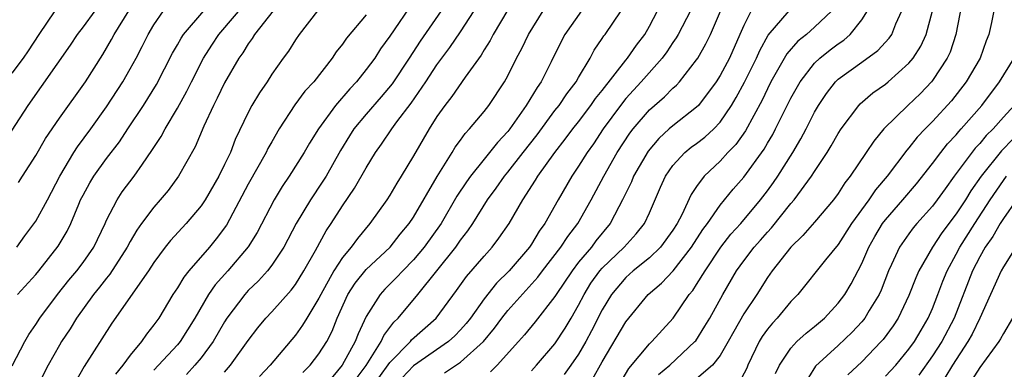
# Model space of a CAD drawing. Units: inches. Extents: x 2568000 to 2571000, y 1545000 to 1548000.
# Drawn here: x 2568676 to 2568759, y 1547119 to 1547148 of the extents above; entities that cross this region are included whole.
import ezdxf

# ---------------------------------------------------------------- set-up
doc = ezdxf.new("R2010")
doc.units = ezdxf.units.IN
doc.header["$MEASUREMENT"] = 0
doc.layers.add('LD25681545_2ft', color=31, linetype='Continuous')

msp = doc.modelspace()

# ---------------------------------------------------------------- linework, layer by layer
at = {"layer": 'LD25681545_2ft'}
for points, elevation in [([(2568711.63, 1547118.37), (2568713, 1547119.263), (2568714.947, 1547121), (2568715.87, 1547122.13), (2568716.496, 1547123), (2568717, 1547123.633), (2568719.548, 1547126.452), (2568719.951, 1547127), (2568721.506, 1547129), (2568722.095, 1547129.905), (2568722.943, 1547131), (2568724.077, 1547133), (2568725.144, 1547135), (2568726.283, 1547137), (2568727.348, 1547138.652), (2568727.617, 1547139), (2568729, 1547140.626), (2568730.275, 1547141.725), (2568731, 1547142.464), (2568731.287, 1547142.714), (2568731.544, 1547143), (2568733, 1547144.848), (2568733.099, 1547145), (2568733.797, 1547146.202), (2568734.193, 1547147), (2568735.618, 1547150.382)], 7720), ([(2568755.615, 1547150.385), (2568754.983, 1547147), (2568754.488, 1547145.512), (2568754.248, 1547145), (2568753, 1547143.103), (2568752.918, 1547143), (2568751.987, 1547142.013), (2568750.919, 1547141), (2568748.867, 1547139), (2568748.021, 1547137.979), (2568747.384, 1547137), (2568746.023, 1547135), (2568745.568, 1547134.431), (2568745, 1547133.548), (2568744.594, 1547133), (2568743, 1547131.115), (2568742.015, 1547129.985), (2568740.976, 1547129), (2568739.41, 1547127), (2568739, 1547126.423), (2568738.095, 1547125), (2568737, 1547123.356), (2568736.145, 1547121.855), (2568735.685, 1547121), (2568735, 1547119.835), (2568734.337, 1547119), (2568733, 1547117.86)], 7734), ([(2568675, 1547118.947), (2568676.067, 1547121), (2568676.408, 1547121.592), (2568677, 1547122.453), (2568677.34, 1547123), (2568678.837, 1547125), (2568679.799, 1547126.2), (2568680.469, 1547127), (2568681, 1547127.713), (2568681.906, 1547129), (2568682.878, 1547131), (2568683, 1547131.278), (2568683.881, 1547133), (2568684.331, 1547133.669), (2568685.331, 1547135), (2568686.032, 1547136.032), (2568686.836, 1547137.164), (2568687, 1547137.438), (2568687.625, 1547138.375), (2568687.949, 1547139), (2568689, 1547140.754), (2568689.795, 1547142.205), (2568690.184, 1547143), (2568691.221, 1547145), (2568691.912, 1547146.088), (2568692.515, 1547147), (2568695, 1547149.902)], 7694), ([(2568709, 1547149.788), (2568707, 1547146.843), (2568706.226, 1547145.774), (2568705.721, 1547145), (2568705, 1547144.021), (2568704.176, 1547143), (2568703.601, 1547142.399), (2568702.394, 1547141), (2568700.946, 1547139), (2568700.205, 1547137.795), (2568699.751, 1547137), (2568698.479, 1547135), (2568697.874, 1547134.126), (2568697.189, 1547133), (2568695.753, 1547130.247), (2568694.989, 1547129.012), (2568693.268, 1547127), (2568692.194, 1547125.806), (2568691.643, 1547125), (2568690.483, 1547123), (2568689.235, 1547121), (2568689, 1547120.722), (2568687.411, 1547119), (2568687, 1547118.588)], 7702), ([(2568681.999, 1547149), (2568681, 1547147.64), (2568680.499, 1547147), (2568679.901, 1547146.099), (2568676.331, 1547141), (2568674.237, 1547137.763)], 7686), ([(2568675, 1547143.734), (2568675.945, 1547145), (2568676.383, 1547145.617), (2568677.285, 1547147), (2568678.642, 1547149)], 7684), ([(2568675.393, 1547129), (2568676.056, 1547129.944), (2568677, 1547131.2), (2568677.994, 1547133), (2568679.049, 1547135), (2568680.229, 1547137), (2568680.524, 1547137.476), (2568681.666, 1547139), (2568683, 1547140.865), (2568684.38, 1547143), (2568685, 1547144.075), (2568685.508, 1547145), (2568686.014, 1547145.986), (2568686.51, 1547147), (2568687, 1547147.822), (2568687.809, 1547149)], 7690), ([(2568675.454, 1547125), (2568677, 1547126.695), (2568677.259, 1547127), (2568678.906, 1547129.095), (2568679.645, 1547130.355), (2568679.957, 1547131), (2568680.636, 1547132.636), (2568680.801, 1547133), (2568681, 1547133.396), (2568681.572, 1547134.428), (2568681.923, 1547135), (2568683, 1547136.499), (2568684.087, 1547137.913), (2568684.797, 1547139), (2568686.139, 1547141), (2568687.236, 1547142.764), (2568688.593, 1547145.407), (2568689, 1547146.113), (2568689.309, 1547146.692), (2568689.52, 1547147), (2568691.229, 1547149)], 7692), ([(2568675.531, 1547134.469), (2568675.879, 1547135), (2568677, 1547136.75), (2568677.818, 1547138.182), (2568679, 1547139.921), (2568681.2, 1547143), (2568682.687, 1547145.313), (2568683.426, 1547146.574), (2568683.645, 1547147), (2568684.879, 1547149)], 7688), ([(2568697.113, 1547149), (2568695.547, 1547147), (2568695.343, 1547146.657), (2568695, 1547146.209), (2568694.545, 1547145.455), (2568694.214, 1547145), (2568693, 1547142.896), (2568692.381, 1547141.619), (2568692.046, 1547141), (2568691.239, 1547139.24), (2568690.507, 1547137.493), (2568689.088, 1547135), (2568688.205, 1547133.795), (2568687.543, 1547133), (2568687, 1547132.395), (2568685.964, 1547131), (2568685.564, 1547130.436), (2568685, 1547129.463), (2568684.756, 1547129), (2568683.284, 1547126.716), (2568683, 1547126.385), (2568682.398, 1547125.602), (2568681.896, 1547125), (2568680.45, 1547123), (2568679.903, 1547122.097), (2568679.179, 1547121), (2568679, 1547120.702), (2568678.039, 1547119), (2568677, 1547116.963)], 7696), ([(2568700.867, 1547149), (2568699.308, 1547147), (2568699, 1547146.549), (2568698.402, 1547145.598), (2568697.96, 1547145), (2568697, 1547143.646), (2568696.594, 1547143), (2568695.947, 1547142.053), (2568695.322, 1547141), (2568695, 1547140.392), (2568693.901, 1547138.099), (2568693.488, 1547137), (2568693, 1547135.989), (2568692.499, 1547135), (2568691.34, 1547133), (2568691, 1547132.486), (2568689.74, 1547131), (2568688.428, 1547129.572), (2568687.976, 1547129), (2568687, 1547127.7), (2568686.546, 1547127), (2568683.448, 1547122.553), (2568681.089, 1547118.911), (2568678.907, 1547115)], 7698), ([(2568711.353, 1547149), (2568709.565, 1547146.435), (2568708.641, 1547145), (2568707.19, 1547142.81), (2568706.283, 1547141.717), (2568705, 1547140.248), (2568703.963, 1547139), (2568703.583, 1547138.417), (2568702.833, 1547137.167), (2568701.612, 1547135), (2568701, 1547134.063), (2568700.562, 1547133.439), (2568700.276, 1547133), (2568699.078, 1547131), (2568698.011, 1547129), (2568697, 1547127.476), (2568696.636, 1547127), (2568695.864, 1547126.136), (2568695, 1547125.318), (2568694.71, 1547125), (2568693.203, 1547123), (2568693, 1547122.686), (2568692.026, 1547121), (2568691, 1547119.623), (2568690.48, 1547119), (2568689.767, 1547118.233)], 7704), ([(2568693, 1547118.419), (2568693.505, 1547119), (2568695, 1547121.097), (2568695.823, 1547122.177), (2568696.503, 1547123), (2568697, 1547123.531), (2568698.644, 1547125.356), (2568699, 1547125.834), (2568699.724, 1547127), (2568700.703, 1547128.703), (2568701.619, 1547130.381), (2568702.04, 1547131), (2568703, 1547132.503), (2568704.02, 1547133.981), (2568705, 1547135.713), (2568705.78, 1547137), (2568706.288, 1547137.712), (2568707.162, 1547139), (2568707.596, 1547139.596), (2568708.807, 1547141.194), (2568710.053, 1547143), (2568711, 1547144.418), (2568712.095, 1547145.905), (2568713, 1547147.233), (2568714.161, 1547149)], 7706), ([(2568717, 1547149.08), (2568715.769, 1547147), (2568715.512, 1547146.488), (2568715, 1547145.696), (2568714.742, 1547145.258), (2568713.394, 1547143.394), (2568712.254, 1547141.745), (2568711.651, 1547141), (2568711, 1547140.069), (2568710.328, 1547139), (2568709, 1547136.731), (2568707.959, 1547135), (2568707.588, 1547134.412), (2568707, 1547133.403), (2568706.745, 1547133), (2568705.319, 1547131), (2568704.257, 1547129.743), (2568703.735, 1547129), (2568703, 1547128.125), (2568702.268, 1547127), (2568701.145, 1547125), (2568701, 1547124.694), (2568699.964, 1547123), (2568699.61, 1547122.39), (2568699, 1547121.548), (2568696.851, 1547119), (2568695.954, 1547118.046)], 7708), ([(2568699.62, 1547118.38), (2568700.241, 1547119), (2568701, 1547119.975), (2568701.653, 1547121), (2568702.113, 1547121.887), (2568702.552, 1547123), (2568703.454, 1547125), (2568704.059, 1547125.941), (2568705, 1547127.099), (2568707.023, 1547129), (2568707.891, 1547130.109), (2568708.65, 1547131), (2568709, 1547131.524), (2568711.013, 1547134.987), (2568712.29, 1547137), (2568712.551, 1547137.449), (2568713, 1547138.051), (2568713.39, 1547138.611), (2568713.767, 1547139), (2568715, 1547140.492), (2568715.391, 1547141), (2568716.72, 1547143), (2568717, 1547143.505), (2568717.749, 1547145), (2568718.185, 1547145.815), (2568718.751, 1547147), (2568720.002, 1547149)], 7710), ([(2568723.25, 1547149), (2568721.832, 1547147), (2568721.547, 1547146.453), (2568720.682, 1547144.682), (2568719.821, 1547143), (2568719.477, 1547142.523), (2568718.55, 1547141), (2568717.161, 1547139), (2568717, 1547138.794), (2568716.132, 1547137.867), (2568715.456, 1547137), (2568715, 1547136.455), (2568713.838, 1547135), (2568713.488, 1547134.512), (2568712.695, 1547133.305), (2568711.351, 1547131), (2568709.907, 1547129), (2568709, 1547127.915), (2568708.102, 1547127), (2568707.576, 1547126.424), (2568706.566, 1547125.434), (2568706.171, 1547125), (2568705, 1547123.138), (2568704.326, 1547121.674), (2568704.079, 1547121), (2568702.976, 1547119), (2568701, 1547116.617)], 7712), ([(2568704.149, 1547117.851), (2568705, 1547118.994), (2568706.277, 1547121), (2568706.49, 1547121.51), (2568707.342, 1547122.658), (2568707.702, 1547123), (2568709.369, 1547125), (2568712.585, 1547129), (2568713, 1547129.594), (2568713.626, 1547130.373), (2568714.042, 1547131), (2568715.286, 1547133), (2568716.016, 1547133.985), (2568716.712, 1547135), (2568717, 1547135.341), (2568718.316, 1547137), (2568719.49, 1547138.51), (2568721, 1547140.553), (2568721.353, 1547141), (2568722.016, 1547141.984), (2568722.805, 1547143), (2568723, 1547143.354), (2568723.984, 1547145), (2568724.335, 1547145.665), (2568725, 1547146.648), (2568725.132, 1547146.868), (2568725.242, 1547147), (2568726.601, 1547149)], 7714), ([(2568706.07, 1547117.93), (2568707, 1547119.225), (2568708.743, 1547121), (2568708.851, 1547121.149), (2568710.923, 1547123), (2568712.665, 1547125.335), (2568713.496, 1547126.504), (2568715, 1547128.241), (2568715.683, 1547129), (2568716.254, 1547129.746), (2568717.123, 1547131), (2568718.276, 1547133), (2568719.345, 1547134.655), (2568719.542, 1547135), (2568720.987, 1547137), (2568721.873, 1547138.127), (2568722.519, 1547139), (2568723, 1547139.604), (2568724.052, 1547141), (2568724.431, 1547141.569), (2568725, 1547142.269), (2568727, 1547144.83), (2568727.149, 1547145), (2568727.899, 1547146.101), (2568728.602, 1547147), (2568729, 1547147.688), (2568729.699, 1547149)], 7716), ([(2568732.478, 1547149), (2568731.448, 1547147), (2568731.285, 1547146.715), (2568731, 1547146.317), (2568730.477, 1547145.523), (2568730.095, 1547145), (2568728.316, 1547143), (2568727, 1547141.573), (2568726.547, 1547141), (2568725.097, 1547139), (2568724.261, 1547137.739), (2568723.723, 1547137), (2568723, 1547135.842), (2568722.426, 1547135), (2568721.271, 1547133), (2568720.149, 1547131), (2568719.663, 1547130.337), (2568719, 1547129.249), (2568718.828, 1547129), (2568717.113, 1547127), (2568716.054, 1547125.946), (2568715, 1547124.63), (2568713.828, 1547123), (2568713.471, 1547122.529), (2568713, 1547122), (2568712.514, 1547121.486), (2568711.973, 1547121), (2568709, 1547118.948), (2568708.06, 1547117.94)], 7718), ([(2568737.635, 1547149), (2568737, 1547147.753), (2568736.678, 1547147), (2568735.78, 1547145), (2568735, 1547143.52), (2568734.666, 1547143), (2568733.164, 1547141), (2568733, 1547140.832), (2568731, 1547139.274), (2568730.691, 1547139), (2568729.806, 1547138.194), (2568728.891, 1547137.109), (2568727.665, 1547135), (2568727.476, 1547134.524), (2568726.728, 1547133), (2568726.407, 1547132.407), (2568725.691, 1547131), (2568724.476, 1547129.525), (2568724.09, 1547129), (2568723, 1547127.716), (2568722.443, 1547127), (2568721.108, 1547125), (2568721, 1547124.817), (2568719.321, 1547122.679), (2568718.422, 1547121.578), (2568717.915, 1547121), (2568716.091, 1547119), (2568715.548, 1547118.451)], 7722), ([(2568719, 1547118.534), (2568719.436, 1547119), (2568721, 1547120.809), (2568721.86, 1547122.14), (2568722.372, 1547123), (2568723, 1547124.094), (2568723.46, 1547125), (2568724.046, 1547125.953), (2568724.807, 1547127), (2568725, 1547127.224), (2568726.873, 1547129), (2568727.888, 1547130.112), (2568728.589, 1547131), (2568729, 1547131.901), (2568729.939, 1547134.061), (2568730.369, 1547135), (2568731, 1547135.906), (2568732.009, 1547137), (2568732.552, 1547137.448), (2568733, 1547137.773), (2568733.691, 1547138.308), (2568734.45, 1547139), (2568735, 1547139.566), (2568735.966, 1547141), (2568736.347, 1547141.653), (2568737.05, 1547142.95), (2568738.077, 1547145), (2568738.351, 1547145.649), (2568739.062, 1547146.938), (2568740.852, 1547149)], 7724), ([(2568744.45, 1547149), (2568743, 1547147.606), (2568742.309, 1547147), (2568741.583, 1547146.417), (2568740.655, 1547145.345), (2568739.306, 1547143), (2568739, 1547142.401), (2568738.549, 1547141.451), (2568737.148, 1547138.851), (2568736.314, 1547137.686), (2568735.65, 1547137), (2568735, 1547136.279), (2568733.647, 1547135), (2568733, 1547134.138), (2568732.534, 1547133.466), (2568731.738, 1547131.738), (2568731.349, 1547131), (2568731, 1547130.442), (2568729.957, 1547129), (2568729, 1547128.096), (2568727.633, 1547127), (2568727, 1547126.435), (2568725.782, 1547125), (2568725, 1547123.704), (2568724.095, 1547121.905), (2568723.607, 1547121), (2568723, 1547119.944), (2568722.357, 1547119), (2568721.775, 1547118.225)], 7726), ([(2568724.176, 1547117.824), (2568725, 1547119.303), (2568727, 1547122.69), (2568728.891, 1547125), (2568730.037, 1547125.963), (2568731.015, 1547126.985), (2568732.578, 1547129), (2568733.519, 1547130.481), (2568733.916, 1547131), (2568735, 1547132.546), (2568736.104, 1547133.896), (2568737, 1547134.923), (2568738.715, 1547137.285), (2568739, 1547137.79), (2568739.457, 1547138.543), (2568739.703, 1547139), (2568741, 1547141.614), (2568741.772, 1547143), (2568743, 1547144.57), (2568743.453, 1547145), (2568744.31, 1547145.69), (2568745, 1547146.207), (2568745.478, 1547146.522), (2568746.03, 1547147), (2568747, 1547148.245), (2568747.474, 1547149)], 7728), ([(2568726.235, 1547117), (2568727.261, 1547118.739), (2568729, 1547120.809), (2568729.206, 1547121), (2568731.006, 1547122.994), (2568732.384, 1547125), (2568732.674, 1547125.325), (2568733, 1547125.824), (2568733.719, 1547127), (2568735.046, 1547129), (2568735.917, 1547130.083), (2568736.746, 1547131), (2568738.424, 1547133), (2568739, 1547133.76), (2568739.525, 1547134.475), (2568739.887, 1547135), (2568741.167, 1547137), (2568741.847, 1547138.153), (2568742.293, 1547139), (2568743, 1547140.411), (2568743.338, 1547141), (2568744, 1547142), (2568744.777, 1547143), (2568745, 1547143.213), (2568747, 1547144.665), (2568748.369, 1547145.631), (2568749.329, 1547146.672), (2568749.546, 1547147), (2568749.898, 1547147.898), (2568750.39, 1547149)], 7730), ([(2568729.787, 1547118.213), (2568730.747, 1547119), (2568732.867, 1547121), (2568732.926, 1547121.074), (2568733.703, 1547122.297), (2568734.113, 1547123), (2568735.229, 1547125), (2568736.397, 1547127), (2568737, 1547127.837), (2568737.885, 1547129), (2568738.413, 1547129.587), (2568739, 1547130.272), (2568739.355, 1547130.645), (2568741, 1547132.687), (2568741.275, 1547133), (2568742.745, 1547135), (2568743, 1547135.408), (2568744.057, 1547137), (2568744.417, 1547137.582), (2568745, 1547138.624), (2568745.246, 1547139), (2568746.75, 1547141), (2568746.869, 1547141.131), (2568747.94, 1547142.06), (2568749, 1547142.795), (2568749.248, 1547143), (2568751, 1547144.557), (2568751.361, 1547145), (2568751.994, 1547146.006), (2568752.448, 1547147), (2568752.984, 1547149)], 7732), ([(2568758.198, 1547149), (2568758.003, 1547148.003), (2568757.781, 1547147), (2568757.544, 1547146.456), (2568757.026, 1547145), (2568755.851, 1547143), (2568754.609, 1547141.391), (2568753, 1547139.63), (2568752.368, 1547139), (2568751.7, 1547138.3), (2568751, 1547137.404), (2568750.808, 1547137.193), (2568749.162, 1547135), (2568748.164, 1547133.836), (2568747.597, 1547133), (2568746.136, 1547131), (2568745, 1547129.235), (2568743.927, 1547127.927), (2568741.591, 1547125), (2568741, 1547124.393), (2568739.84, 1547123), (2568739.422, 1547122.578), (2568739, 1547122.045), (2568738.567, 1547121.433), (2568738.316, 1547121), (2568737.343, 1547119), (2568737.246, 1547118.755), (2568736.562, 1547117.437)], 7736), ([(2568705, 1547148.648), (2568703.326, 1547146.674), (2568703, 1547146.19), (2568702.468, 1547145.532), (2568702.125, 1547145), (2568700.549, 1547143), (2568699.809, 1547142.191), (2568698.963, 1547141.037), (2568697.634, 1547139), (2568697, 1547137.921), (2568696.667, 1547137.333), (2568696.511, 1547137), (2568695, 1547134.342), (2568693.149, 1547130.85), (2568692.296, 1547129.704), (2568691.713, 1547129), (2568689.961, 1547127), (2568689.533, 1547126.467), (2568689, 1547125.565), (2568688.623, 1547125), (2568687.414, 1547123), (2568687, 1547122.417), (2568686.373, 1547121.627), (2568685.944, 1547121), (2568685, 1547119.867), (2568684.362, 1547119), (2568683.745, 1547118.255)], 7700), ([(2568739.703, 1547118.298), (2568740.041, 1547119), (2568741, 1547120.45), (2568741.509, 1547121), (2568742.282, 1547121.718), (2568743, 1547122.292), (2568743.829, 1547123), (2568745, 1547124.246), (2568745.569, 1547125), (2568746.105, 1547125.895), (2568747, 1547127.616), (2568747.594, 1547129), (2568748.101, 1547129.899), (2568748.772, 1547131), (2568749, 1547131.304), (2568750.491, 1547133), (2568751.646, 1547134.354), (2568753, 1547136.073), (2568753.689, 1547137), (2568754.267, 1547137.733), (2568755, 1547138.493), (2568755.223, 1547138.777), (2568755.438, 1547139), (2568757.167, 1547141), (2568758.669, 1547143), (2568759.921, 1547145)], 7738), ([(2568759.905, 1547141), (2568759, 1547139.999), (2568758.131, 1547139), (2568757.558, 1547138.442), (2568757, 1547137.77), (2568756.621, 1547137.379), (2568754.831, 1547135), (2568754.057, 1547133.943), (2568753.404, 1547133), (2568753, 1547132.461), (2568751.679, 1547131), (2568751.366, 1547130.634), (2568751, 1547130.136), (2568750.192, 1547129), (2568749.516, 1547127.516), (2568749.265, 1547127), (2568748.632, 1547125.368), (2568748.466, 1547125), (2568747.637, 1547123.637), (2568747.27, 1547123), (2568747.156, 1547122.844), (2568747, 1547122.673), (2568746.188, 1547121.812), (2568745, 1547120.669), (2568743.085, 1547118.915), (2568741.883, 1547117)], 7740), ([(2568759.839, 1547138.161), (2568758.847, 1547137.154), (2568757.111, 1547135), (2568756.245, 1547133.755), (2568755.781, 1547133), (2568755, 1547131.814), (2568753.794, 1547130.206), (2568752.988, 1547129), (2568751.843, 1547127), (2568751.586, 1547126.414), (2568751, 1547124.894), (2568750.079, 1547123), (2568749.655, 1547122.345), (2568748.807, 1547121.194), (2568748.631, 1547121), (2568747, 1547119.28), (2568745.812, 1547118.188)], 7742), ([(2568749, 1547118.075), (2568749.878, 1547119), (2568751, 1547120.355), (2568751.457, 1547121), (2568752.022, 1547121.978), (2568752.637, 1547123), (2568753, 1547123.82), (2568753.46, 1547125), (2568753.875, 1547126.125), (2568754.236, 1547127), (2568755, 1547128.405), (2568755.306, 1547129), (2568756.586, 1547131), (2568757.897, 1547133), (2568759, 1547134.642), (2568759.274, 1547135)], 7744), ([(2568760.104, 1547133), (2568759, 1547131.415), (2568758.736, 1547131), (2568758.106, 1547129.894), (2568757.465, 1547129), (2568757, 1547128.18), (2568756.398, 1547127), (2568754.832, 1547123), (2568753.787, 1547121), (2568753, 1547119.795), (2568751.831, 1547118.169)], 7746), ([(2568760.055, 1547129), (2568759, 1547127.339), (2568758.818, 1547127), (2568757.013, 1547123), (2568756.36, 1547121.64), (2568756.004, 1547121), (2568754.677, 1547119), (2568754.053, 1547117.947)], 7748), ([(2568759.777, 1547123), (2568759, 1547121.699), (2568758.759, 1547121.241), (2568758.609, 1547121), (2568757, 1547118.816), (2568756.297, 1547117.703)], 7750)]:
    msp.add_lwpolyline(points, dxfattribs=dict(at, elevation=elevation))

doc.saveas('drawing.dxf')
